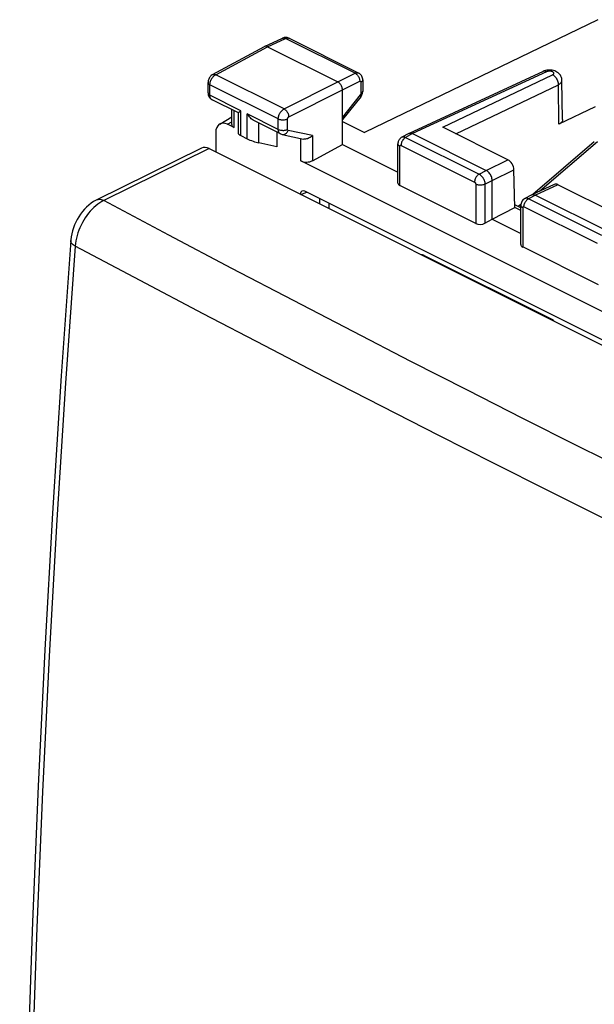
# Model space of a CAD drawing. Units: millimetres. Extents: x -20.5 to 24.2, y -27.1 to 32.6.
# Drawn here: x -20.5 to -3.1, y 2.8 to 32.5 of the extents above; entities that cross this region are included whole.
import ezdxf

# ---------------------------------------------------------------- set-up
doc = ezdxf.new("R2010")
doc.units = ezdxf.units.MM
doc.header["$LTSCALE"] = 16.335
doc.layers.get('0').update_dxf_attribs({"linetype": 'CONTINUOUS'})
doc.layers.add('ASSI', color=7, linetype='CONTINUOUS')
doc.layers.add('RACCORDO', color=7, linetype='CONTINUOUS')

msp = doc.modelspace()

# ---------------------------------------------------------------- linework, layer by layer
at = {"color": 7, "linetype": 'CONTINUOUS'}
for p, q in [((-14.56, 29.11), (-14.56, 28.53)), ((-1.542, 22.182), (-11.866, 27.344)), ((-4.393, 23.467), (-8.249, 25.395))]:
    msp.add_line(p, q, dxfattribs=at)
at = {"color": 250, "linetype": 'CONTINUOUS'}
for p, q in [((-3.027, 28.832), (-4.772, 27.346)), ((-11.993, 27.247), (-11.808, 27.315)), ((-11.423, 27.122), (-11.423, 26.962)), ((-11.144, 26.983), (-11.144, 26.822)), ((-5.344, 26.859), (-5.358, 26.847))]:
    msp.add_line(p, q, dxfattribs=at)
at = {"color": 7, "linetype": 'CONTINUOUS'}
for points in [[(-8.249, 25.395), (-8.268, 25.403), (-8.289, 25.411), (-8.311, 25.417), (-8.335, 25.421), (-8.345, 25.423)], [(-4.34, 23.42), (-4.342, 23.425), (-4.351, 23.436), (-4.362, 23.447), (-4.376, 23.457), (-4.393, 23.467)]]:
    msp.add_lwpolyline(points, dxfattribs=at)
msp.add_ellipse((-11.866, 27.17), major_axis=(-0.089, 0.18), ratio=0.610575, start_param=5.602824, end_param=7.098691, dxfattribs=at)
at = {"layer": 'ASSI', "color": 7, "linetype": 'CONTINUOUS'}
for p, q in [((-3.019, 32.525), (-10.066, 29.117)), ((-13.084, 31.716), (-12.54, 31.967)), ((-12.517, 31.976), (-12.54, 31.967)), ((-12.345, 31.965), (-12.359, 31.972)), ((-12.345, 31.965), (-10.243, 30.914)), ((-14.656, 30.868), (-13.089, 31.714)), ((-13.084, 31.716), (-13.089, 31.714)), ((-12.997, 31.709), (-10.876, 30.648)), ((-4.671, 30.963), (-8.722, 29.092)), ((-4.636, 30.978), (-4.672, 30.963)), ((-4.671, 30.963), (-4.672, 30.963)), ((-10.12, 30.709), (-10.12, 30.368)), ((-4.082, 29.506), (-4.1, 30.693)), ((-14.795, 30.314), (-14.795, 30.631)), ((-10.734, 28.759), (-10.734, 30.405)), ((-10.121, 30.348), (-10.12, 30.368)), ((-13.876, 29.71), (-14.672, 30.108)), ((-10.182, 30.196), (-10.734, 29.512)), ((-14.08, 29.358), (-14.08, 29.812)), ((-13.834, 29.75), (-13.801, 29.775)), ((-3.097, 29.895), (-4.198, 29.369)), ((-14.442, 29.374), (-14.08, 29.589)), ((-13.874, 29.075), (-13.874, 29.713)), ((-12.607, 29.076), (-13.408, 29.476)), ((-10.734, 29.451), (-10.066, 29.117)), ((-14.007, 29.267), (-14.207, 29.367)), ((-5.732, 28.294), (-7.699, 29.278)), ((-13.801, 29.025), (-13.607, 28.928)), ((-12.714, 29.129), (-12.714, 28.688)), ((-12.607, 29.076), (-12.607, 29.076)), ((-12.554, 29.057), (-11.913, 28.921)), ((-8.727, 29.09), (-8.939, 28.976)), ((-8.727, 29.09), (-8.722, 29.092)), ((-8.613, 29.084), (-6.386, 27.97)), ((-12.714, 28.688), (-13.257, 28.803)), ((-11.637, 28.266), (-10.734, 28.759)), ((-10.734, 28.759), (-9.057, 27.92)), ((-9.057, 27.588), (-9.057, 28.773)), ((-3.123, 28.832), (-4.984, 27.248)), ((-1.42, 22.973), (-11.987, 28.257)), ((-5.527, 26.848), (-5.551, 27.992)), ((-6.209, 26.496), (-6.209, 27.665)), ((-6.707, 26.369), (-8.998, 27.515)), ((-4.332, 27.549), (-5.01, 27.236)), ((-2.257, 26.557), (-4.224, 27.54)), ((-5.015, 27.234), (-5.227, 27.119)), ((-5.015, 27.234), (-5.01, 27.236)), ((-4.901, 27.228), (-2.673, 26.114)), ((-6.209, 26.496), (-5.527, 26.848)), ((-5.344, 26.841), (-5.528, 26.933)), ((-5.344, 26.757), (-5.527, 26.848)), ((-5.343, 26.943), (-5.419, 26.878)), ((-5.344, 25.732), (-5.344, 26.917)), ((-6.427, 26.377), (-6.209, 26.496)), ((-6.209, 26.496), (-5.344, 26.064)), ((-2.995, 24.513), (-5.286, 25.659))]:
    msp.add_line(p, q, dxfattribs=at)
at = {"layer": 'ASSI', "color": 250, "linetype": 'CONTINUOUS'}
for p, q in [((-12.997, 31.709), (-12.454, 31.96)), ((-10.352, 30.908), (-12.454, 31.96)), ((-14.563, 30.864), (-12.997, 31.709)), ((-4.563, 30.954), (-8.613, 29.084)), ((-12.498, 29.831), (-14.563, 30.864)), ((-12.498, 29.831), (-10.876, 30.648)), ((-10.876, 30.648), (-10.352, 30.908)), ((-10.734, 30.405), (-10.21, 30.665)), ((-10.176, 30.639), (-10.176, 30.299)), ((-7.699, 29.278), (-4.384, 30.863)), ((-14.736, 30.243), (-14.736, 30.56)), ((-12.672, 29.528), (-14.736, 30.56)), ((-12.356, 29.587), (-10.734, 30.405)), ((-7.307, 29.082), (-4.21, 30.562)), ((-4.198, 29.369), (-4.21, 30.562)), ((-13.801, 29.775), (-14.736, 30.243)), ((-10.193, 30.252), (-10.734, 29.583)), ((-14.007, 29.267), (-14.007, 29.776)), ((-13.801, 29.025), (-13.801, 29.775)), ((-13.607, 28.928), (-13.607, 29.679)), ((-12.672, 29.211), (-13.607, 29.679)), ((-12.672, 29.211), (-12.672, 29.528)), ((-12.391, 29.21), (-12.391, 29.527)), ((-14.207, 29.367), (-14.08, 29.442)), ((-13.257, 28.803), (-13.257, 29.401)), ((-11.637, 29.025), (-12.373, 29.181)), ((-11.987, 28.257), (-11.987, 28.937)), ((-11.637, 29.025), (-11.637, 28.266)), ((-8.613, 29.084), (-8.824, 28.97)), ((-8.824, 28.97), (-6.604, 27.86)), ((-8.998, 27.515), (-8.998, 28.702)), ((-8.963, 28.728), (-6.743, 27.618)), ((-3.027, 28.832), (-4.772, 27.346)), ((-6.386, 27.97), (-5.732, 28.294)), ((-6.604, 27.86), (-6.386, 27.97)), ((-6.209, 27.665), (-5.551, 27.992)), ((-6.427, 27.555), (-6.209, 27.665)), ((-6.707, 27.557), (-6.707, 26.369)), ((-6.427, 27.555), (-6.427, 26.377)), ((-4.224, 27.54), (-4.901, 27.228)), ((-4.901, 27.228), (-5.111, 27.114)), ((-2.892, 26.004), (-5.111, 27.114)), ((-5.344, 26.859), (-5.358, 26.847)), ((-5.286, 26.846), (-5.286, 25.659)), ((-3.03, 25.762), (-5.25, 26.871))]:
    msp.add_line(p, q, dxfattribs=at)
for points in [[(-12.54, 31.967), (-12.524, 31.972), (-12.508, 31.974), (-12.49, 31.972), (-12.472, 31.968), (-12.454, 31.96)], [(-12.454, 31.96), (-12.446, 31.964), (-12.437, 31.967), (-12.428, 31.97), (-12.419, 31.972), (-12.41, 31.974), (-12.4, 31.975), (-12.391, 31.975), (-12.382, 31.975), (-12.372, 31.974), (-12.363, 31.972), (-12.355, 31.969), (-12.346, 31.966), (-12.345, 31.965)], [(-4.563, 30.954), (-4.586, 30.964), (-4.609, 30.97), (-4.63, 30.972), (-4.651, 30.97), (-4.671, 30.963)], [(-4.384, 30.863), (-4.375, 30.868), (-4.367, 30.873), (-4.361, 30.878), (-4.355, 30.884), (-4.351, 30.89), (-4.348, 30.897), (-4.347, 30.903), (-4.347, 30.91), (-4.348, 30.916), (-4.351, 30.923), (-4.355, 30.929), (-4.36, 30.935), (-4.367, 30.941), (-4.374, 30.946), (-4.383, 30.951), (-4.393, 30.956), (-4.404, 30.96), (-4.415, 30.963), (-4.427, 30.966), (-4.44, 30.968), (-4.453, 30.97), (-4.466, 30.971), (-4.48, 30.971), (-4.493, 30.97), (-4.506, 30.969), (-4.519, 30.967), (-4.531, 30.965), (-4.542, 30.962), (-4.553, 30.958), (-4.563, 30.954)], [(-14.736, 30.56), (-14.736, 30.571), (-14.735, 30.582), (-14.734, 30.594), (-14.733, 30.606), (-14.731, 30.618), (-14.728, 30.631), (-14.725, 30.644), (-14.721, 30.657), (-14.716, 30.671), (-14.711, 30.684), (-14.706, 30.698), (-14.699, 30.712), (-14.693, 30.725), (-14.686, 30.738), (-14.678, 30.751), (-14.67, 30.763), (-14.662, 30.775)], [(-14.662, 30.775), (-14.653, 30.787), (-14.644, 30.798), (-14.634, 30.808), (-14.625, 30.818), (-14.615, 30.828), (-14.605, 30.836), (-14.594, 30.844), (-14.584, 30.852), (-14.574, 30.858), (-14.563, 30.864)], [(-14.656, 30.868), (-14.65, 30.871), (-14.635, 30.876), (-14.618, 30.878), (-14.6, 30.876), (-14.582, 30.872), (-14.563, 30.864)], [(-10.352, 30.908), (-10.343, 30.912), (-10.334, 30.916), (-10.325, 30.919), (-10.316, 30.921), (-10.307, 30.923), (-10.297, 30.924), (-10.288, 30.924), (-10.279, 30.924), (-10.27, 30.923), (-10.261, 30.921), (-10.252, 30.918), (-10.244, 30.915), (-10.243, 30.914)], [(-10.352, 30.908), (-10.333, 30.898), (-10.314, 30.884), (-10.297, 30.869), (-10.28, 30.85), (-10.264, 30.83), (-10.251, 30.808), (-10.238, 30.785), (-10.228, 30.761), (-10.22, 30.737), (-10.214, 30.712), (-10.211, 30.688), (-10.21, 30.665)], [(-10.21, 30.665), (-10.208, 30.665), (-10.207, 30.666), (-10.205, 30.667), (-10.203, 30.667), (-10.201, 30.667), (-10.199, 30.668), (-10.198, 30.668), (-10.196, 30.668), (-10.194, 30.668), (-10.192, 30.667), (-10.191, 30.667), (-10.189, 30.666), (-10.187, 30.665), (-10.186, 30.664), (-10.185, 30.663), (-10.183, 30.662), (-10.182, 30.66), (-10.181, 30.658), (-10.18, 30.657), (-10.179, 30.655), (-10.178, 30.653), (-10.178, 30.651), (-10.177, 30.649), (-10.177, 30.646), (-10.176, 30.644), (-10.176, 30.641), (-10.176, 30.639)], [(-10.12, 30.708), (-10.121, 30.696), (-10.126, 30.684), (-10.134, 30.671), (-10.145, 30.66), (-10.159, 30.649), (-10.176, 30.639)], [(-4.384, 30.863), (-4.361, 30.85), (-4.339, 30.833), (-4.318, 30.814), (-4.297, 30.791), (-4.279, 30.766), (-4.262, 30.739), (-4.247, 30.711), (-4.234, 30.681), (-4.224, 30.651), (-4.217, 30.621), (-4.212, 30.591), (-4.21, 30.562)], [(-4.21, 30.562), (-4.184, 30.576), (-4.161, 30.592), (-4.141, 30.608), (-4.125, 30.626), (-4.113, 30.644), (-4.104, 30.662), (-4.1, 30.681), (-4.1, 30.693)], [(-14.795, 30.631), (-14.793, 30.617), (-14.788, 30.605), (-14.779, 30.592), (-14.768, 30.581), (-14.753, 30.57), (-14.736, 30.56)], [(-10.12, 30.368), (-10.121, 30.356), (-10.126, 30.344), (-10.134, 30.331), (-10.145, 30.32), (-10.159, 30.309), (-10.176, 30.299)], [(-14.795, 30.314), (-14.793, 30.3), (-14.788, 30.287), (-14.779, 30.275), (-14.768, 30.264), (-14.753, 30.253), (-14.736, 30.243)], [(-14.672, 30.108), (-14.681, 30.114), (-14.695, 30.125), (-14.707, 30.139), (-14.718, 30.155), (-14.726, 30.174), (-14.732, 30.196), (-14.735, 30.219), (-14.736, 30.243)], [(-10.176, 30.299), (-10.176, 30.297), (-10.176, 30.294), (-10.176, 30.292), (-10.177, 30.29), (-10.177, 30.287), (-10.178, 30.284), (-10.178, 30.282), (-10.179, 30.279), (-10.18, 30.276), (-10.181, 30.273), (-10.182, 30.271), (-10.184, 30.268), (-10.185, 30.265), (-10.187, 30.262), (-10.188, 30.26), (-10.19, 30.257), (-10.192, 30.255), (-10.193, 30.252)], [(-10.182, 30.196), (-10.181, 30.198), (-10.178, 30.205), (-10.178, 30.214), (-10.18, 30.225), (-10.186, 30.238), (-10.193, 30.252)], [(-12.672, 29.528), (-12.672, 29.539), (-12.671, 29.55), (-12.67, 29.562), (-12.668, 29.574), (-12.666, 29.586), (-12.663, 29.599), (-12.66, 29.612), (-12.656, 29.626), (-12.651, 29.639), (-12.646, 29.653), (-12.641, 29.666), (-12.635, 29.679), (-12.628, 29.693), (-12.621, 29.706), (-12.613, 29.718), (-12.605, 29.731), (-12.597, 29.743), (-12.588, 29.754), (-12.579, 29.765), (-12.569, 29.776), (-12.559, 29.786), (-12.549, 29.795), (-12.539, 29.803), (-12.529, 29.811), (-12.519, 29.819), (-12.508, 29.825), (-12.498, 29.831)], [(-12.498, 29.831), (-12.479, 29.82), (-12.462, 29.807), (-12.444, 29.791), (-12.428, 29.772), (-12.412, 29.752), (-12.399, 29.73), (-12.386, 29.707), (-12.376, 29.683), (-12.368, 29.659), (-12.362, 29.634), (-12.358, 29.61), (-12.356, 29.587)], [(-12.672, 29.528), (-12.652, 29.52), (-12.631, 29.512), (-12.608, 29.507), (-12.583, 29.502), (-12.558, 29.5), (-12.532, 29.499), (-12.506, 29.5), (-12.481, 29.502), (-12.456, 29.506), (-12.433, 29.512), (-12.411, 29.519), (-12.391, 29.527)], [(-12.391, 29.527), (-12.391, 29.529), (-12.391, 29.531), (-12.391, 29.534), (-12.391, 29.536), (-12.39, 29.539), (-12.39, 29.541), (-12.389, 29.544), (-12.388, 29.546), (-12.387, 29.549), (-12.386, 29.552), (-12.385, 29.555), (-12.384, 29.557), (-12.383, 29.56), (-12.381, 29.562), (-12.38, 29.565), (-12.378, 29.567), (-12.376, 29.57), (-12.374, 29.572), (-12.373, 29.574), (-12.371, 29.576), (-12.369, 29.578), (-12.367, 29.58), (-12.365, 29.582), (-12.363, 29.583), (-12.36, 29.585), (-12.358, 29.586), (-12.356, 29.587)], [(-12.607, 29.076), (-12.613, 29.079), (-12.62, 29.084), (-12.627, 29.089), (-12.633, 29.095), (-12.64, 29.103), (-12.645, 29.11), (-12.651, 29.119), (-12.656, 29.128), (-12.66, 29.138), (-12.663, 29.149), (-12.666, 29.161), (-12.669, 29.173), (-12.67, 29.185), (-12.671, 29.198), (-12.672, 29.211)], [(-12.672, 29.211), (-12.652, 29.202), (-12.631, 29.195), (-12.608, 29.189), (-12.583, 29.185), (-12.558, 29.183), (-12.532, 29.182), (-12.506, 29.182), (-12.481, 29.185), (-12.456, 29.189), (-12.433, 29.194), (-12.411, 29.201), (-12.391, 29.21)], [(-12.554, 29.057), (-12.545, 29.056), (-12.525, 29.055), (-12.504, 29.057), (-12.484, 29.063), (-12.464, 29.072), (-12.445, 29.084), (-12.428, 29.099), (-12.411, 29.116), (-12.397, 29.136), (-12.384, 29.158), (-12.373, 29.181)], [(-12.373, 29.181), (-12.375, 29.181), (-12.377, 29.182), (-12.378, 29.182), (-12.38, 29.183), (-12.381, 29.184), (-12.382, 29.185), (-12.384, 29.187), (-12.385, 29.188), (-12.386, 29.19), (-12.387, 29.191), (-12.388, 29.193), (-12.389, 29.195), (-12.39, 29.197), (-12.39, 29.2), (-12.391, 29.202), (-12.391, 29.204), (-12.391, 29.207), (-12.391, 29.21)], [(-8.824, 28.97), (-8.842, 28.959), (-8.86, 28.946), (-8.877, 28.93), (-8.893, 28.911), (-8.909, 28.891), (-8.922, 28.869), (-8.934, 28.846), (-8.944, 28.823), (-8.952, 28.798), (-8.958, 28.774), (-8.962, 28.751), (-8.963, 28.728)], [(-8.939, 28.976), (-8.934, 28.978), (-8.925, 28.982), (-8.916, 28.984), (-8.907, 28.986), (-8.897, 28.987), (-8.887, 28.987), (-8.877, 28.986), (-8.867, 28.985), (-8.856, 28.982), (-8.845, 28.979), (-8.835, 28.975), (-8.824, 28.97)], [(-9.057, 28.773), (-9.055, 28.759), (-9.05, 28.746), (-9.041, 28.734), (-9.03, 28.722), (-9.015, 28.712), (-8.998, 28.702)], [(-8.998, 28.702), (-8.998, 28.704), (-8.998, 28.706), (-8.998, 28.708), (-8.997, 28.71), (-8.997, 28.712), (-8.996, 28.715), (-8.996, 28.716), (-8.995, 28.718), (-8.994, 28.72), (-8.993, 28.722), (-8.992, 28.723), (-8.991, 28.725), (-8.989, 28.726), (-8.988, 28.727), (-8.986, 28.728), (-8.985, 28.729), (-8.983, 28.73), (-8.981, 28.731), (-8.979, 28.731), (-8.977, 28.731), (-8.975, 28.731), (-8.973, 28.731), (-8.971, 28.731), (-8.969, 28.73), (-8.967, 28.729), (-8.965, 28.729), (-8.963, 28.728)], [(-6.604, 27.86), (-6.622, 27.849), (-6.64, 27.836), (-6.657, 27.82), (-6.674, 27.801), (-6.689, 27.781), (-6.702, 27.759), (-6.714, 27.736), (-6.724, 27.713), (-6.732, 27.689), (-6.738, 27.664), (-6.742, 27.641), (-6.743, 27.618)], [(-6.604, 27.86), (-6.595, 27.856), (-6.586, 27.85), (-6.577, 27.844), (-6.568, 27.837), (-6.559, 27.83), (-6.55, 27.822), (-6.54, 27.813), (-6.531, 27.803), (-6.522, 27.793), (-6.513, 27.782), (-6.504, 27.771), (-6.495, 27.759), (-6.487, 27.746), (-6.48, 27.733), (-6.472, 27.72), (-6.465, 27.707), (-6.459, 27.693), (-6.453, 27.679), (-6.448, 27.665), (-6.443, 27.651), (-6.439, 27.637), (-6.436, 27.623), (-6.433, 27.609), (-6.43, 27.596), (-6.429, 27.582), (-6.428, 27.569), (-6.427, 27.555)], [(-6.743, 27.618), (-6.741, 27.617), (-6.739, 27.616), (-6.737, 27.614), (-6.736, 27.613), (-6.734, 27.612), (-6.732, 27.61), (-6.73, 27.608), (-6.728, 27.606), (-6.726, 27.604), (-6.724, 27.602), (-6.723, 27.6), (-6.721, 27.597), (-6.719, 27.595), (-6.718, 27.592), (-6.716, 27.59), (-6.715, 27.587), (-6.714, 27.584), (-6.713, 27.582), (-6.711, 27.579), (-6.711, 27.576), (-6.71, 27.573), (-6.709, 27.57), (-6.708, 27.568), (-6.708, 27.565), (-6.708, 27.562), (-6.708, 27.559), (-6.707, 27.557)], [(-6.427, 27.555), (-6.447, 27.547), (-6.469, 27.54), (-6.492, 27.535), (-6.517, 27.531), (-6.542, 27.528), (-6.568, 27.527), (-6.594, 27.528), (-6.619, 27.531), (-6.643, 27.535), (-6.667, 27.541), (-6.688, 27.548), (-6.707, 27.557)], [(-5.25, 26.871), (-5.249, 26.894), (-5.246, 26.918), (-5.24, 26.942), (-5.232, 26.966), (-5.222, 26.99), (-5.21, 27.013), (-5.196, 27.035), (-5.181, 27.055), (-5.165, 27.073), (-5.148, 27.09), (-5.13, 27.103), (-5.111, 27.114)], [(-5.111, 27.114), (-5.12, 27.118), (-5.129, 27.122), (-5.138, 27.125), (-5.148, 27.127), (-5.157, 27.129), (-5.167, 27.131), (-5.176, 27.131), (-5.186, 27.131), (-5.195, 27.13), (-5.204, 27.128), (-5.213, 27.125), (-5.222, 27.122), (-5.227, 27.119)], [(-5.286, 26.846), (-5.303, 26.856), (-5.317, 26.866), (-5.329, 26.878), (-5.337, 26.89), (-5.342, 26.903), (-5.344, 26.917)], [(-5.25, 26.871), (-5.252, 26.872), (-5.254, 26.873), (-5.256, 26.874), (-5.258, 26.874), (-5.259, 26.875), (-5.261, 26.875), (-5.263, 26.875), (-5.265, 26.875), (-5.267, 26.875), (-5.269, 26.874), (-5.271, 26.874), (-5.272, 26.873), (-5.274, 26.872), (-5.275, 26.871), (-5.277, 26.87), (-5.278, 26.869), (-5.28, 26.867), (-5.281, 26.866), (-5.282, 26.864), (-5.283, 26.862), (-5.284, 26.86), (-5.284, 26.858), (-5.285, 26.856), (-5.285, 26.853), (-5.286, 26.851), (-5.286, 26.848), (-5.286, 26.846)]]:
    msp.add_lwpolyline(points, dxfattribs=at)
at = {"layer": 'ASSI', "color": 7, "linetype": 'CONTINUOUS'}
for points in [[(-12.359, 31.972), (-12.38, 31.979), (-12.402, 31.984), (-12.425, 31.988), (-12.448, 31.988), (-12.471, 31.987), (-12.495, 31.983), (-12.517, 31.976)], [(-12.997, 31.709), (-13.015, 31.717), (-13.034, 31.722), (-13.051, 31.723), (-13.068, 31.721), (-13.084, 31.716)], [(-4.479, 31.003), (-4.52, 31.001), (-4.561, 30.996), (-4.599, 30.988), (-4.636, 30.978)], [(-4.321, 30.976), (-4.358, 30.988), (-4.398, 30.996), (-4.439, 31.001), (-4.479, 31.003)], [(-4.1, 30.693), (-4.101, 30.719), (-4.107, 30.752), (-4.116, 30.784), (-4.13, 30.815), (-4.147, 30.845), (-4.168, 30.873), (-4.192, 30.899), (-4.22, 30.923), (-4.251, 30.944), (-4.284, 30.961), (-4.321, 30.976)], [(-14.656, 30.868), (-14.674, 30.857), (-14.695, 30.842), (-14.715, 30.823), (-14.733, 30.803), (-14.749, 30.781), (-14.763, 30.758), (-14.775, 30.733), (-14.784, 30.707), (-14.79, 30.681), (-14.794, 30.654), (-14.795, 30.631)], [(-10.734, 30.405), (-10.735, 30.428), (-10.739, 30.452), (-10.745, 30.476), (-10.753, 30.501), (-10.763, 30.525), (-10.776, 30.548), (-10.79, 30.57), (-10.805, 30.59), (-10.822, 30.608), (-10.839, 30.624), (-10.857, 30.638), (-10.876, 30.648)], [(-10.12, 30.709), (-10.121, 30.729), (-10.125, 30.759), (-10.133, 30.788), (-10.145, 30.815), (-10.159, 30.84), (-10.177, 30.863), (-10.197, 30.883), (-10.22, 30.901), (-10.243, 30.914)], [(-10.129, 30.299), (-10.124, 30.323), (-10.121, 30.348)], [(-14.795, 30.314), (-14.795, 30.306), (-14.793, 30.28), (-14.788, 30.255), (-14.78, 30.23), (-14.77, 30.208), (-14.758, 30.186), (-14.744, 30.166), (-14.727, 30.148)], [(-14.727, 30.148), (-14.709, 30.132), (-14.69, 30.118), (-14.671, 30.108)], [(-10.182, 30.196), (-10.172, 30.209), (-10.159, 30.229), (-10.147, 30.252), (-10.137, 30.275), (-10.129, 30.299)], [(-13.874, 29.712), (-13.872, 29.715), (-13.867, 29.721), (-13.859, 29.73), (-13.848, 29.739), (-13.834, 29.75)], [(-13.407, 29.476), (-13.43, 29.489), (-13.46, 29.509), (-13.489, 29.533), (-13.516, 29.559), (-13.542, 29.586), (-13.565, 29.616), (-13.587, 29.647), (-13.607, 29.679)], [(-4.082, 29.506), (-4.083, 29.493), (-4.087, 29.473), (-4.096, 29.453), (-4.109, 29.434), (-4.126, 29.416), (-4.147, 29.399), (-4.17, 29.383), (-4.198, 29.369)], [(-12.607, 29.076), (-12.601, 29.073), (-12.577, 29.064), (-12.554, 29.057)], [(-11.637, 29.025), (-11.659, 29.004), (-11.683, 28.985), (-11.708, 28.967), (-11.735, 28.952), (-11.764, 28.939), (-11.793, 28.929), (-11.821, 28.922), (-11.85, 28.918), (-11.878, 28.917), (-11.904, 28.92), (-11.914, 28.922)], [(-8.939, 28.976), (-8.941, 28.974), (-8.962, 28.962), (-8.98, 28.947), (-8.998, 28.93), (-9.013, 28.911), (-9.026, 28.89), (-9.037, 28.869), (-9.046, 28.845), (-9.052, 28.821), (-9.056, 28.796), (-9.057, 28.773)], [(-8.722, 29.092), (-8.701, 29.099), (-8.681, 29.101)], [(-8.681, 29.101), (-8.659, 29.1), (-8.636, 29.094), (-8.613, 29.084)], [(-6.209, 27.665), (-6.21, 27.695), (-6.215, 27.725), (-6.222, 27.755), (-6.232, 27.786), (-6.245, 27.816), (-6.261, 27.844), (-6.278, 27.872), (-6.297, 27.897), (-6.318, 27.92), (-6.34, 27.94), (-6.362, 27.957), (-6.386, 27.97)], [(-5.227, 27.119), (-5.235, 27.115), (-5.259, 27.098), (-5.28, 27.079), (-5.299, 27.057), (-5.315, 27.032), (-5.328, 27.005), (-5.337, 26.976), (-5.343, 26.945), (-5.344, 26.917)], [(-5.01, 27.236), (-4.989, 27.243), (-4.968, 27.245)], [(-4.968, 27.245), (-4.946, 27.243), (-4.924, 27.238), (-4.901, 27.228)]]:
    msp.add_lwpolyline(points, dxfattribs=at)
for centre, major_axis, ratio, start_param, end_param in [((-14.207, 28.933), (-0.224, 0.448), 0.611425, -0.68323, 0.886197), ((-13.83, 29.366), (0.25, 0.011), 0.53133, 3.118038, 3.903222), ((-13.624, 28.988), (0.25, -0.09), 0.129895, -3.093619, -2.309413), ((-13.431, 28.891), (0.25, -0.09), 0.129895, -2.309413, -0.75607), ((-11.81, 28.357), (0.25, 0.011), 0.53133, -2.379963, -0.82662), ((-5.728, 28.08), (-0.117, 0.221), 0.599442, -2.269961, -0.699469), ((-8.857, 27.595), (0.2, 0.009), 0.53133, 3.118038, 3.903222), ((-4.219, 27.326), (-0.117, 0.221), 0.598543, -0.698984, -0.033784), ((-6.566, 26.449), (0.2, 0.009), 0.53133, -2.379963, -0.82662), ((-5.144, 25.738), (0.2, 0.009), 0.53133, 3.118038, 3.903222)]:
    msp.add_ellipse(centre, major_axis=major_axis, ratio=ratio, start_param=start_param, end_param=end_param, dxfattribs=at)
at = {"layer": 'RACCORDO', "color": 7, "linetype": 'CONTINUOUS'}
for p, q in [((-14.989, 28.644), (-18.172, 27.072)), ((-14.762, 28.631), (15.856, 13.322)), ((-3.123, 28.832), (-4.984, 27.248)), ((-5.343, 26.943), (-5.419, 26.878))]:
    msp.add_line(p, q, dxfattribs=at)
at = {"layer": 'RACCORDO', "color": 250, "linetype": 'CONTINUOUS'}
msp.add_line((-14.762, 28.631), (-17.941, 27.061), dxfattribs=at)
at = {"layer": 'RACCORDO', "color": 7, "linetype": 'CONTINUOUS'}
for points in [[(-18.172, 27.072), (-18.25, 27.029), (-18.323, 26.981), (-18.394, 26.926), (-18.464, 26.865), (-18.529, 26.798), (-18.59, 26.728), (-18.647, 26.653), (-18.699, 26.574), (-18.747, 26.493), (-18.79, 26.41), (-18.829, 26.324), (-18.862, 26.236), (-18.89, 26.147), (-18.913, 26.056), (-18.93, 25.965), (-18.941, 25.874), (-18.943, 25.852)], [(-18.943, 25.852), (-19.23, 21.767), (-19.493, 17.622), (-19.725, 13.49), (-19.927, 9.372), (-20.099, 5.267), (-20.241, 1.177), (-20.352, -2.9), (-20.434, -6.961), (-20.485, -10.943)]]:
    msp.add_lwpolyline(points, dxfattribs=at)
at = {"layer": 'RACCORDO', "color": 250, "linetype": 'CONTINUOUS'}
for points in [[(-17.941, 27.061), (-17.979, 27.076), (-18.017, 27.087), (-18.054, 27.093), (-18.09, 27.093), (-18.124, 27.088), (-18.156, 27.079), (-18.172, 27.072)], [(-18.063, 26.993), (-18.123, 26.952), (-18.182, 26.906), (-18.24, 26.855), (-18.297, 26.8), (-18.351, 26.741), (-18.404, 26.678), (-18.455, 26.612), (-18.503, 26.543), (-18.549, 26.47), (-18.591, 26.396), (-18.63, 26.32), (-18.666, 26.242), (-18.698, 26.163), (-18.727, 26.083), (-18.751, 26.003), (-18.772, 25.922), (-18.788, 25.843), (-18.801, 25.764), (-18.808, 25.686)], [(-17.941, 27.061), (-18.002, 27.03), (-18.063, 26.993)], [(12.506, 11.837), (10.869, 12.605), (9.24, 13.375), (7.618, 14.147), (6.007, 14.919), (4.403, 15.692), (2.799, 16.471), (1.2, 17.254), (-0.399, 18.041), (-2.012, 18.842), (-3.638, 19.654), (-5.279, 20.48), (-6.954, 21.33), (-8.667, 22.204), (-10.414, 23.103), (-12.214, 24.038), (-14.071, 25.01), (-15.98, 26.018), (-17.941, 27.061)], [(-18.808, 25.686), (-19.101, 21.545), (-19.363, 17.415), (-19.594, 13.299), (-19.796, 9.195), (-19.967, 5.105), (-20.109, 1.028), (-20.219, -3.034), (-20.3, -7.081), (-20.35, -11.114)], [(-18.808, 25.686), (-18.841, 25.705), (-18.869, 25.725), (-18.893, 25.746), (-18.913, 25.767), (-18.928, 25.789), (-18.938, 25.812), (-18.943, 25.834), (-18.943, 25.852)], [(11.638, 10.463), (10.001, 11.233), (8.372, 12.005), (6.751, 12.778), (5.139, 13.552), (3.535, 14.327), (1.932, 15.107), (0.333, 15.89), (-1.266, 16.678), (-2.88, 17.479), (-4.506, 18.292), (-6.146, 19.117), (-7.823, 19.966), (-9.535, 20.84), (-11.282, 21.738), (-13.082, 22.671), (-14.94, 23.641), (-16.849, 24.646), (-18.808, 25.686)]]:
    msp.add_lwpolyline(points, dxfattribs=at)
at = {"layer": 'RACCORDO', "color": 7, "linetype": 'CONTINUOUS'}
msp.add_ellipse((-14.78, 28.189), major_axis=(-0.2, 0.459), ratio=0.63728, start_param=-0.651667, end_param=0.03051, dxfattribs=at)

doc.saveas('drawing.dxf')
